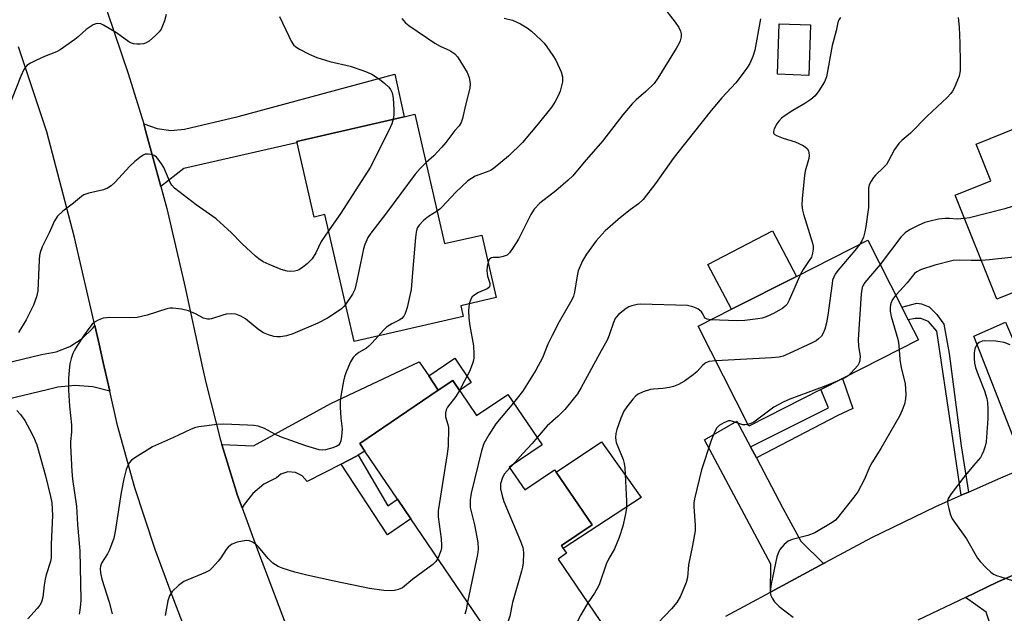
# Model space of a CAD drawing. Units: inches. Extents: x 1327760 to 1333760, y 505447 to 509447.
# Drawn here: x 1331468 to 1331731, y 506589 to 506748 of the extents above; entities that cross this region are included whole.
import ezdxf

# ---------------------------------------------------------------- set-up
doc = ezdxf.new("R2010")
doc.units = ezdxf.units.IN
doc.header["$MEASUREMENT"] = 0
for name, color, linetype in [('BLDG-Footprint', 5, 'Continuous'), ('CULTRL-Pad', 6, 'Continuous'), ('TRANS-Driveway', 251, 'Continuous'), ('TRANS-Non Street Sidewalk', 7, 'Continuous'), ('TRANS-Road', 130, 'Continuous'), ('Undefined', 1, 'Continuous')]:
    doc.layers.add(name, color=color, linetype=linetype)

msp = doc.modelspace()

# ---------------------------------------------------------------- linework, layer by layer
at = {"layer": 'BLDG-Footprint'}
for points, elevation in [([(1331678.87, 506746.1), (1331678.43, 506732.66), (1331670.12, 506732.93), (1331670.56, 506746.37)], 228.19), ([(1331573.31, 506722.26), (1331581.3, 506687.77), (1331591.22, 506690.06), (1331595.08, 506673.39), (1331585.61, 506671.2), (1331586.27, 506668.37), (1331557.18, 506661.62), (1331549.32, 506695.5), (1331546.51, 506694.84), (1331541.92, 506714.67), (1331541.85, 506714.97), (1331570.47, 506721.61)], 226.25), ([(1331742.17, 506722), (1331746.2, 506711.94), (1331764.76, 506719.38), (1331775.78, 506691.87), (1331754.27, 506683.25), (1331747.65, 506680.59), (1331728.61, 506672.96), (1331717.49, 506700.71), (1331727, 506704.53), (1331723.07, 506714.34)], 213.08), ([(1331681.64, 506648.83), (1331662.45, 506639.08), (1331648.91, 506665.72), (1331657.8, 506670.24), (1331675.12, 506679.04), (1331694.18, 506688.73), (1331703.28, 506670.82), (1331704.07, 506669.26), (1331704.98, 506667.47), (1331707.72, 506662.08), (1331687.41, 506651.76)], 216.15), ([(1331583.44, 506651.28), (1331589.81, 506641.89), (1331598.16, 506647.56), (1331607.31, 506634.1), (1331598.55, 506628.15), (1331602.69, 506622.06), (1331610.62, 506627.45), (1331611.08, 506626.78), (1331620.61, 506612.75), (1331612.45, 506607.2), (1331612.95, 506606.47), (1331613.82, 506605.18), (1331611.55, 506603.63), (1331624.36, 506584.78), (1331622.39, 506583.44), (1331605.33, 506571.85), (1331602.48, 506569.91), (1331572.3, 506614.32), (1331568.69, 506619.64), (1331560.05, 506632.36), (1331558.64, 506634.43), (1331579.61, 506648.68)], 220.91)]:
    msp.add_lwpolyline(points, close=True, dxfattribs=dict(at, elevation=elevation))
at = {"layer": 'CULTRL-Pad'}
for points in [[(1331675.12, 506679.04), (1331657.8, 506670.24), (1331651.53, 506682.18), (1331668.75, 506691.21)], [(1331583.97, 506657.19), (1331588.4, 506650.68), (1331585.28, 506648.56), (1331583.44, 506651.28), (1331579.61, 506648.68), (1331577.04, 506652.48)], [(1331633.7, 506620.07), (1331612.95, 506606.47), (1331612.45, 506607.2), (1331620.61, 506612.75), (1331611.08, 506626.78), (1331623.17, 506634.9)]]:
    msp.add_lwpolyline(points, close=True, dxfattribs=at)
at = {"layer": 'TRANS-Driveway'}
for points in [[(1331505.61, 506702.99), (1331501.53, 506717.97), (1331501.02, 506719.7), (1331504.6, 506718.45), (1331508.24, 506717.98), (1331511.9, 506718.29), (1331526.21, 506721.68), (1331568.02, 506732.97), (1331570.47, 506721.6), (1331541.85, 506714.97), (1331541.92, 506714.67), (1331540.96, 506714.46), (1331511.7, 506707.78)], [(1331491.95, 506648.44), (1331487.42, 506649.56), (1331482.77, 506649.89), (1331478.12, 506649.44), (1331475.25, 506648.75), (1331458.47, 506644.72), (1331455.04, 506643.89), (1331452.65, 506653.12), (1331473.79, 506658.16), (1331477.67, 506658.86), (1331481.34, 506660.32), (1331484.64, 506662.47), (1331487.45, 506665.24), (1331487.99, 506665.92), (1331489.14, 506660.99), (1331490.21, 506656.06)], [(1331732.47, 506663.1), (1331739.61, 506646.25), (1331743.01, 506638.78), (1331748.93, 506633.57), (1331733.86, 506627.08), (1331733.69, 506634.46), (1331722.48, 506663.07), (1331730.88, 506666.84)], [(1331558.2, 506631.33), (1331557.64, 506631.02), (1331553.66, 506628.97), (1331544.62, 506624.31), (1331543.31, 506625.82), (1331541.51, 506626.73), (1331539.51, 506626.88), (1331537.61, 506626.26), (1331536.41, 506625.33), (1331533.07, 506623.57), (1331530.17, 506621.15), (1331527.84, 506618.19), (1331527.3, 506617.28), (1331526.07, 506620.61), (1331521.85, 506634.21), (1331530.33, 506633.83), (1331550.92, 506645.14), (1331574.46, 506656.27), (1331577.04, 506652.48), (1331579.61, 506648.68), (1331558.64, 506634.43), (1331560.05, 506632.36)], [(1331662.88, 506633.57), (1331664.45, 506630.6), (1331671.5, 506617.24), (1331676.28, 506608.38), (1331682.37, 506602.45), (1331668.24, 506594.83), (1331668.34, 506602.3), (1331650.59, 506635.45), (1331659.27, 506640.42)], [(1331742.05, 506572.37), (1331744.31, 506563.26), (1331745.19, 506559.73), (1331734.54, 506557.5), (1331729.6, 506577.87), (1331725.74, 506589.5), (1331720.21, 506593.39), (1331728.68, 506597.43), (1331736.44, 506600.82), (1331736.82, 506593.18), (1331737.55, 506588.75), (1331740.94, 506576.84)]]:
    msp.add_lwpolyline(points, close=True, dxfattribs=at)
at = {"layer": 'TRANS-Non Street Sidewalk'}
for points in [[(1331721.03, 506621.49), (1331719.09, 506620.64), (1331716.57, 506637.54), (1331712.55, 506664.45), (1331710.34, 506666.96), (1331708.36, 506667.79), (1331706.8, 506667.79), (1331704.98, 506667.47), (1331704.07, 506669.26), (1331703.28, 506670.82), (1331707.27, 506671.9), (1331708.52, 506671.7), (1331710.28, 506671.02), (1331710.55, 506670.91), (1331712.63, 506668.88), (1331714.43, 506666.3), (1331715.84, 506658.5), (1331719.11, 506633.85)], [(1331664.45, 506630.6), (1331662.88, 506633.57), (1331683.73, 506643.98), (1331681.64, 506648.83), (1331687.41, 506651.76), (1331690.14, 506643.78), (1331686.18, 506641.9)], [(1331553.66, 506628.97), (1331557.64, 506631.02), (1331558.2, 506631.33), (1331566.1, 506617.81), (1331568.69, 506619.64), (1331572.3, 506614.32), (1331566.09, 506610.07)]]:
    msp.add_lwpolyline(points, close=True, dxfattribs=at)
at = {"layer": 'TRANS-Road'}
for points in [[(1331453.17, 506800.87), (1331481.95, 506795.17), (1331480.57, 506790.33), (1331479.98, 506785.33), (1331480.17, 506780.31), (1331481.14, 506775.37), (1331482.87, 506770.65), (1331485.1, 506765.43), (1331491.37, 506749.4), (1331496.9, 506733.11), (1331501.02, 506719.7), (1331501.53, 506717.97), (1331505.61, 506702.99), (1331507.2, 506697.12), (1331512.11, 506676.08), (1331516.72, 506654.61), (1331517.66, 506650.35), (1331521.49, 506635.37), (1331521.85, 506634.21), (1331526.07, 506620.61), (1331527.3, 506617.28), (1331531.41, 506606.1), (1331539.29, 506585.16)], [(1331515.31, 506576.49), (1331508.61, 506593.92), (1331504.04, 506606.17), (1331498.67, 506622.58), (1331494.06, 506639.22), (1331491.95, 506648.44), (1331490.21, 506656.06), (1331489.14, 506660.99), (1331487.99, 506665.92), (1331482.53, 506689.38), (1331475.15, 506717.57), (1331467.65, 506740.27)], [(1331656.33, 506588.41), (1331668.24, 506594.83), (1331682.37, 506602.45), (1331682.78, 506602.67), (1331695.29, 506609.36), (1331712.33, 506617.68), (1331719.09, 506620.64), (1331721.03, 506621.49), (1331729.7, 506625.28), (1331733.86, 506627.08)], [(1331736.44, 506600.82), (1331728.68, 506597.43), (1331720.21, 506593.39), (1331707.5, 506587.32)]]:
    msp.add_lwpolyline(points, dxfattribs=at)
at = {"layer": 'Undefined'}
msp.add_line((1331599.36, 506628.7, 218), (1331598.69, 506627.95, 218), dxfattribs=at)
for points, elevation in [([(1331639.35, 506751.32), (1331642.81, 506746.85), (1331643.75, 506745.41), (1331644.17, 506744.44), (1331644.37, 506743.7), (1331644.38, 506742.89), (1331644.15, 506741.82), (1331643.81, 506741.06), (1331643.09, 506739.85), (1331638.17, 506731.93), (1331637.16, 506730.52), (1331634.96, 506728.35), (1331632.36, 506726.13), (1331631.34, 506725.06), (1331628.85, 506722.09), (1331623.44, 506715.14), (1331618.49, 506709.5), (1331615.52, 506705.88), (1331614.27, 506704.68), (1331611, 506701.81), (1331606.69, 506698.54), (1331605.18, 506696.99), (1331604.27, 506695.56), (1331601.04, 506688.97), (1331599.6, 506686.7), (1331598.56, 506685.27), (1331597.94, 506684.7), (1331596.94, 506684.3), (1331595.84, 506684.11), (1331594.24, 506684.1), (1331593.76, 506683.99), (1331593.36, 506683.74), (1331593.21, 506683.55), (1331592.89, 506682.83)], 222), ([(1331507.02, 506748.93), (1331506.55, 506747.23), (1331505.64, 506745.02), (1331505.17, 506744.29), (1331504.18, 506743.28), (1331502.44, 506741.8), (1331501.49, 506741.24), (1331500.94, 506741.08), (1331500.07, 506740.98), (1331499.18, 506740.96), (1331498.32, 506741.05), (1331497.79, 506741.22), (1331497.08, 506741.62), (1331493.75, 506744.03), (1331490.32, 506746.07), (1331489.55, 506746.37), (1331488.77, 506746.5), (1331488.26, 506746.43), (1331487.54, 506746.12), (1331485.71, 506744.87), (1331483.54, 506742.93), (1331482.62, 506742.2), (1331478.77, 506739.49), (1331477.75, 506738.96), (1331474.53, 506737.71), (1331472.38, 506736.72), (1331470.79, 506735.93), (1331469.86, 506735.28), (1331469.08, 506734.18), (1331468.22, 506732.42), (1331463.83, 506721.13)], 230), ([(1331537.23, 506748.36), (1331539.69, 506743.07), (1331540.35, 506741.77), (1331540.97, 506740.81), (1331541.58, 506740.25), (1331542.55, 506739.66), (1331545.13, 506738.34), (1331547.24, 506737.43), (1331550.67, 506736.32), (1331556.12, 506735.07), (1331559.74, 506733.88), (1331561.88, 506733), (1331563.94, 506731.63), (1331565.31, 506730.51), (1331566.38, 506729.51), (1331566.85, 506728.88), (1331567.28, 506727.97), (1331567.53, 506726.54), (1331567.72, 506723.58), (1331567.72, 506722.12), (1331567.55, 506720.93)], 228), ([(1331569.91, 506747.79), (1331570.84, 506746.67), (1331571.71, 506745.92), (1331578.69, 506741.23), (1331580.09, 506740.45), (1331582.64, 506739.31), (1331583.98, 506738.39), (1331584.75, 506737.61), (1331585.39, 506736.66), (1331587.3, 506733.41), (1331587.83, 506732.08), (1331588.12, 506730.38), (1331588.05, 506729.24), (1331586.82, 506724.68), (1331586.09, 506721.17), (1331585.74, 506720.06), (1331585.18, 506719.19), (1331584.03, 506717.92), (1331581.62, 506714.75), (1331580.46, 506713.38), (1331578.44, 506711.17), (1331576.31, 506709.29)], 226), ([(1331597.17, 506747.91), (1331599.41, 506747.34), (1331601.57, 506746.43), (1331603.31, 506745.36), (1331604.46, 506744.45), (1331607.03, 506742.05), (1331607.84, 506741.2), (1331608.55, 506740.3), (1331610.2, 506737.94), (1331610.93, 506736.7), (1331612.41, 506733.55), (1331612.76, 506732.26), (1331612.7, 506730.94), (1331612.1, 506728.43), (1331611.62, 506727.19), (1331610.81, 506725.68), (1331609.85, 506724.25), (1331606.27, 506719.68), (1331602.09, 506714.71), (1331598.33, 506711.09), (1331594.27, 506707.76), (1331593.57, 506707.31), (1331592.67, 506706.88), (1331589.4, 506705.72), (1331588.42, 506705.15), (1331587.49, 506704.51), (1331584.24, 506701.48), (1331580.59, 506697.48), (1331579.97, 506696.92), (1331579.29, 506696.44)], 224), ([(1331665.52, 506747.76), (1331664.08, 506739.36), (1331663.55, 506737.69), (1331662.7, 506735.82), (1331662.09, 506734.84), (1331660.9, 506733.2), (1331658.96, 506730.68), (1331655.27, 506726.63), (1331652.42, 506723.28), (1331643.53, 506712.09), (1331642.3, 506710.46), (1331637.57, 506703.8), (1331634.23, 506699.5), (1331633.04, 506698.34), (1331630.75, 506696.75), (1331628.19, 506694.73), (1331624.16, 506691.16), (1331621.71, 506688.55), (1331619.14, 506684.98), (1331618.1, 506683.21), (1331616.94, 506680.49), (1331616.63, 506679.17), (1331615.98, 506674.78), (1331615.67, 506673.74), (1331615.24, 506672.74), (1331611.89, 506666.88), (1331610.02, 506663.3), (1331608.86, 506660.97), (1331607.37, 506657.27), (1331605.59, 506653.97), (1331602.04, 506648.34), (1331599.69, 506645.32)], 220), ([(1331686.86, 506748.11), (1331686.46, 506747.46), (1331686.2, 506746.72), (1331685.74, 506744.56), (1331684.71, 506740.59), (1331683.2, 506732.22), (1331682.62, 506730.93), (1331681.11, 506728.51), (1331680.1, 506727.15), (1331679.02, 506726.24), (1331677.37, 506725.13), (1331674.17, 506723.26), (1331672.16, 506721.95), (1331671.19, 506721.24), (1331670.4, 506720.42), (1331669.89, 506719.69), (1331669.21, 506718.39), (1331669, 506717.64), (1331669.04, 506717.28), (1331669.22, 506717), (1331669.82, 506716.6), (1331671.64, 506715.91), (1331674.83, 506714.91), (1331676.91, 506713.92), (1331677.6, 506713.46), (1331677.96, 506713.1), (1331678.33, 506712.49), (1331678.47, 506712.03), (1331678.52, 506711.26), (1331678.42, 506710.47), (1331677.48, 506707.09), (1331677.27, 506705.94), (1331676.67, 506699.77), (1331676.61, 506698.04), (1331676.77, 506696.72), (1331677.02, 506695.64), (1331679.4, 506687.92), (1331679.58, 506687.08), (1331679.61, 506686.26), (1331679.46, 506685.19), (1331679.12, 506684.17), (1331678.57, 506683.25), (1331676.9, 506680.86), (1331676.22, 506679.6)], 218), ([(1331718.29, 506748.08), (1331718.57, 506745.5), (1331718.77, 506741.26), (1331718.86, 506736.11), (1331718.81, 506733.83), (1331718.55, 506732.44), (1331717.18, 506729.25), (1331716.78, 506728.48), (1331716.3, 506727.77), (1331715.31, 506726.73), (1331709.99, 506721.76), (1331705.58, 506717.24), (1331703.27, 506715.31), (1331702.48, 506714.51), (1331701.28, 506712.92), (1331699.73, 506709.87), (1331699.14, 506708.91), (1331698.36, 506708.06), (1331696.21, 506706.04), (1331695.67, 506705.38), (1331695.06, 506704.42), (1331694.57, 506703.42), (1331694.38, 506702.59), (1331694.32, 506697.44), (1331693.67, 506692.33), (1331693.38, 506690.87), (1331692.99, 506689.45), (1331692.56, 506688.47), (1331692.09, 506687.66)], 216), ([(1331567.55, 506720.93), (1331567.21, 506719.72), (1331566.44, 506717.93), (1331561.41, 506708.08), (1331553.63, 506695.89), (1331550.32, 506691.19)], 228), ([(1331764.49, 506719.27), (1331763.25, 506717.84), (1331762.3, 506716.5), (1331757.63, 506707.89), (1331752.25, 506698.21), (1331751.48, 506696.94), (1331750.93, 506696.25), (1331749.92, 506695.18), (1331741.11, 506686.42), (1331740.42, 506685.88), (1331739.4, 506685.31), (1331738.31, 506684.87), (1331737.18, 506684.57), (1331726.6, 506683.44), (1331724.47, 506683.31)], 212), ([(1331752.89, 506714.62), (1331750.64, 506710), (1331748.85, 506706.87), (1331747.89, 506705.36), (1331747.31, 506704.7), (1331746.22, 506703.69), (1331744.19, 506701.95), (1331743.25, 506701.24), (1331742.48, 506700.84), (1331741.38, 506700.44), (1331730.73, 506697.09), (1331721.28, 506694.69), (1331720, 506694.46)], 214), ([(1331550.32, 506691.19), (1331548.37, 506688.34), (1331546.92, 506685.34), (1331545.92, 506683.75), (1331545.42, 506683.17), (1331544.6, 506682.39), (1331543.51, 506681.48), (1331542.59, 506680.85), (1331542.08, 506680.64), (1331541.27, 506680.45), (1331540.14, 506680.35), (1331539.3, 506680.39), (1331537.67, 506680.88), (1331534.46, 506682.16), (1331532.92, 506682.93), (1331531.71, 506683.72), (1331530.8, 506684.43), (1331527.21, 506687.76), (1331524.45, 506690.61), (1331520.33, 506694.37), (1331515.04, 506698.13), (1331509.24, 506702.59), (1331508.5, 506703.4), (1331508.06, 506704.09), (1331506.38, 506708.1), (1331505.96, 506708.83), (1331505.13, 506709.96), (1331504.4, 506710.79), (1331503.78, 506711.29), (1331503.01, 506711.57), (1331502.18, 506711.67), (1331501.37, 506711.59), (1331500.88, 506711.38), (1331499.97, 506710.76), (1331498.64, 506709.67), (1331497.23, 506708.36), (1331493.42, 506704.13), (1331492.34, 506703.18), (1331491.35, 506702.59), (1331490.28, 506702.14), (1331486.39, 506701.22), (1331485.07, 506700.76), (1331484.41, 506700.32), (1331482.29, 506698.53), (1331479.42, 506696.41), (1331477.99, 506695.05), (1331477.25, 506693.83), (1331475.8, 506690.61), (1331473.97, 506686.93), (1331473.39, 506685.36), (1331473.23, 506684.57), (1331473.12, 506683.41), (1331472.81, 506675.13), (1331472.46, 506673.53), (1331471.59, 506671.36), (1331469.67, 506667.4), (1331467.65, 506664.09)], 228), ([(1331576.31, 506709.29), (1331574.73, 506707.82), (1331573.45, 506706.34), (1331565.83, 506695.96), (1331561.62, 506690.54), (1331560.84, 506689.36), (1331559.98, 506687.51), (1331559.62, 506686.41), (1331557.87, 506677.81), (1331557.31, 506675.54), (1331556.68, 506674.26), (1331554.88, 506671.54)], 226), ([(1331579.29, 506696.44), (1331577, 506694.97), (1331575.7, 506693.9), (1331574.51, 506692.73), (1331574.08, 506692.08), (1331573.89, 506691.63), (1331573.71, 506690.84), (1331573.55, 506689.39), (1331572.69, 506680.03), (1331572.37, 506675.54), (1331571.31, 506670.77), (1331570.78, 506669.15), (1331570.38, 506668.43), (1331569.85, 506667.81), (1331569.17, 506667.36), (1331567.2, 506666.39), (1331565.79, 506665.48), (1331564.95, 506664.69), (1331563.59, 506663.11)], 224), ([(1331720, 506694.46), (1331718.02, 506694.29), (1331715.97, 506694.48), (1331714.79, 506694.49), (1331713.05, 506694.3), (1331710.79, 506693.8), (1331709.41, 506693.41), (1331707.57, 506692.62), (1331705.27, 506691.47), (1331704.13, 506690.69), (1331702.96, 506689.52), (1331697.51, 506682.19)], 214), ([(1331692.09, 506687.66), (1331690.75, 506685.93), (1331686.17, 506680.56), (1331685.48, 506679.62), (1331685.08, 506678.85), (1331684.8, 506678.03), (1331684.63, 506677.16), (1331683.53, 506668.65), (1331683.18, 506666.62), (1331682.69, 506664.92), (1331682.28, 506663.84), (1331681.84, 506663.11), (1331681.06, 506662.33), (1331680.37, 506661.84), (1331679.34, 506661.3), (1331673.24, 506658.46), (1331671.63, 506657.78), (1331670.57, 506657.49), (1331668.52, 506657.28), (1331653.61, 506656.47)], 216), ([(1331592.89, 506682.83), (1331592.65, 506681.7), (1331592.58, 506680.54), (1331592.77, 506679.12), (1331593.33, 506677.2), (1331593.37, 506676.69), (1331593.26, 506676.32), (1331593.01, 506676), (1331592.61, 506675.74), (1331590.29, 506674.73), (1331589.04, 506673.96), (1331588.66, 506673.59), (1331588.25, 506672.97), (1331587.86, 506671.72)], 222), ([(1331697.51, 506682.19), (1331693.4, 506677.38), (1331692.92, 506676.66), (1331692.68, 506676.09), (1331692.42, 506674.36), (1331691.65, 506662.23), (1331691.72, 506660.36), (1331692.11, 506657.79), (1331692.08, 506656.73), (1331691.89, 506655.97), (1331691.52, 506655.3), (1331689.74, 506653.27), (1331688.94, 506652.54)], 214), ([(1331724.47, 506683.31), (1331721.72, 506683.28), (1331718.62, 506683.36), (1331716.97, 506683.25), (1331712.06, 506682.01), (1331708.24, 506680.77), (1331707.24, 506680.27), (1331706.63, 506679.8), (1331704.7, 506677.28), (1331701.66, 506674.01)], 212), ([(1331676.22, 506679.6), (1331673.18, 506672.65), (1331672.64, 506671.63), (1331672.17, 506671.06), (1331671.55, 506670.55), (1331669.23, 506669.25), (1331667.07, 506668.28), (1331665.96, 506667.9), (1331664.83, 506667.68), (1331661.37, 506667.27), (1331659.32, 506667.18), (1331652.28, 506667.44)], 218), ([(1331701.66, 506674.01), (1331700.8, 506672.87), (1331700.29, 506671.83), (1331700.11, 506670.79), (1331700.11, 506669.72), (1331700.4, 506668.29), (1331702.2, 506662.27), (1331702.34, 506661.41), (1331702.5, 506659.43)], 212), ([(1331554.88, 506671.54), (1331554.4, 506670.97), (1331553.74, 506670.38), (1331551.56, 506668.82), (1331550.04, 506667.92), (1331547.45, 506666.56), (1331540.77, 506663.67), (1331539.14, 506663.21), (1331537.5, 506662.93), (1331536.55, 506662.91), (1331535.76, 506663.03), (1331534.33, 506663.45), (1331532.95, 506663.98), (1331531.75, 506664.77), (1331528.2, 506667.71), (1331526.93, 506668.41), (1331525.57, 506668.92), (1331524.44, 506669.08), (1331522.99, 506668.93), (1331522.14, 506668.71), (1331519.11, 506667.7), (1331518.56, 506667.59), (1331518.01, 506667.59), (1331516.95, 506667.91), (1331514.83, 506669.07), (1331513, 506669.84), (1331511.06, 506670.28), (1331508.82, 506670.59), (1331507.99, 506670.56), (1331507.16, 506670.37), (1331501.91, 506668.68), (1331499.29, 506668.06), (1331497.53, 506667.96), (1331491.92, 506668.02), (1331491.05, 506667.99), (1331490.2, 506667.84), (1331488.87, 506667.34), (1331487.88, 506666.79), (1331487.25, 506666.25), (1331486.37, 506665.17), (1331485.22, 506663.54), (1331483.19, 506660.41), (1331482.53, 506659.32), (1331482.11, 506658.44), (1331481.66, 506657.11), (1331481.32, 506655.7), (1331481.11, 506654.02), (1331480.94, 506651.77), (1331480.99, 506648.68), (1331481.2, 506644.37), (1331481.76, 506639.47), (1331481.77, 506637.48), (1331481.5, 506634.97), (1331481.46, 506633.95), (1331481.84, 506627.01), (1331482.05, 506624.97), (1331483.06, 506617.68), (1331483.37, 506612.88), (1331484.02, 506605.82), (1331484.21, 506592.78), (1331484.18, 506591.63), (1331484.02, 506590), (1331483.78, 506588.91)], 226), ([(1331587.86, 506671.72), (1331587.67, 506669.94), (1331587.77, 506667.86), (1331588.03, 506665.83), (1331588.96, 506660.46), (1331589.1, 506658.38), (1331589.08, 506657.2), (1331588.93, 506656.35), (1331588.68, 506655.53), (1331587.94, 506653.63), (1331586.46, 506651), (1331585.24, 506648.62)], 222), ([(1331652.28, 506667.44), (1331651.34, 506667.61), (1331650.77, 506667.91), (1331650.51, 506668.24), (1331650.17, 506669.02), (1331649.81, 506669.55), (1331648.82, 506670.39), (1331647.51, 506670.93), (1331646.11, 506671.24), (1331633.52, 506671.63), (1331632.65, 506671.52), (1331631.26, 506671.18), (1331630.45, 506670.89), (1331629.69, 506670.48), (1331627.64, 506668.83), (1331627.06, 506668.19), (1331626.79, 506667.77), (1331626.33, 506666.73), (1331625.19, 506663.32), (1331624.65, 506662.04), (1331622.57, 506658.4), (1331617.74, 506649.37), (1331616.73, 506647.74), (1331613.35, 506643.52), (1331611.56, 506641.73), (1331608.61, 506639.15), (1331605.99, 506636.04)], 218), ([(1331563.59, 506663.11), (1331561.89, 506661.18), (1331561.08, 506660.37), (1331560.43, 506659.88), (1331558.41, 506658.72), (1331557.49, 506657.99), (1331556.88, 506657.38), (1331556.14, 506656.19), (1331554.92, 506653.29), (1331554.56, 506652.2), (1331554.31, 506651.06), (1331553.67, 506647.58), (1331553.43, 506645.84), (1331553.44, 506644.11), (1331553.59, 506641.23), (1331553.92, 506638.33), (1331553.79, 506636.29), (1331553.59, 506635.16), (1331553.33, 506634.41), (1331553.01, 506634.03), (1331552.56, 506633.75), (1331551.49, 506633.33), (1331549.5, 506632.75), (1331548.65, 506632.64), (1331547.85, 506632.73), (1331544.27, 506633.81), (1331537.53, 506636.25), (1331536.18, 506636.84), (1331533.25, 506638.48), (1331531.58, 506639.04), (1331530.43, 506639.24), (1331528.67, 506639.35), (1331522.42, 506639.57), (1331520.64, 506639.55), (1331515.72, 506638.88), (1331514.59, 506638.59), (1331513.52, 506638.15), (1331509.01, 506636.05), (1331503.35, 506633.58), (1331498.68, 506630.65), (1331497.76, 506629.97), (1331497.2, 506629.35), (1331496.79, 506628.6), (1331496.34, 506627.53), (1331495.7, 506625.04), (1331494.99, 506621.39), (1331493.4, 506610.94), (1331493.04, 506609.22), (1331491.9, 506606.06), (1331491.37, 506605.04), (1331489.78, 506602.5), (1331489.49, 506601.74), (1331489.39, 506601.04), (1331489.47, 506599.91), (1331489.82, 506598.22), (1331491.8, 506592.11), (1331492.62, 506589.01)], 224), ([(1331732.15, 506660.8), (1331730.55, 506661.41), (1331728.3, 506661.72), (1331725.44, 506661.85), (1331724.64, 506661.71), (1331723.91, 506661.42), (1331723.49, 506661.13), (1331723.14, 506660.7), (1331722.76, 506659.72), (1331722.56, 506658.64), (1331722.53, 506657.25), (1331722.66, 506655.86), (1331722.94, 506654.72), (1331723.58, 506652.78), (1331725.32, 506648.47), (1331725.92, 506646.49), (1331726.14, 506645.36), (1331726.21, 506643.68), (1331726.18, 506641.14), (1331725.75, 506634.85), (1331725.49, 506633.76), (1331725.05, 506632.43), (1331724.63, 506631.4), (1331724.21, 506630.68), (1331722.35, 506628.59), (1331719.81, 506625.47), (1331716.41, 506621.01), (1331715.77, 506620.06), (1331715.53, 506619.56), (1331715.43, 506619.04), (1331715.5, 506618.22), (1331715.75, 506617.09), (1331716.23, 506615.39), (1331716.67, 506614.33), (1331720.5, 506609.05), (1331723.46, 506603.88), (1331724.18, 506602.98), (1331725.78, 506601.31), (1331727.03, 506600.12), (1331727.71, 506599.61), (1331728.5, 506599.23), (1331729.62, 506598.84), (1331732.77, 506597.86)], 210), ([(1331702.5, 506659.43), (1331702.72, 506656.86), (1331703.08, 506654.59), (1331704.13, 506650.47), (1331704.32, 506647.5), (1331704.23, 506646.33), (1331703.94, 506644.94), (1331703.35, 506643.3), (1331702.66, 506641.71), (1331697.66, 506633.08), (1331695.28, 506629.32), (1331694.76, 506628.27), (1331693.24, 506624.73), (1331691.52, 506621.58), (1331690.49, 506620.15), (1331686.12, 506614.6), (1331685.54, 506614.02), (1331684.64, 506613.35), (1331680.01, 506610.62), (1331678.15, 506609.95), (1331673.98, 506608.86), (1331672.94, 506608.43), (1331671.83, 506607.51), (1331670.7, 506606.15), (1331670.23, 506605.23), (1331669.91, 506604.2), (1331668.42, 506597.04), (1331668.18, 506595.57), (1331668.14, 506594.7), (1331668.3, 506593.89), (1331668.68, 506593.16), (1331669.33, 506592.23), (1331669.88, 506591.57), (1331670.51, 506590.96), (1331674.31, 506588.11)], 212), ([(1331653.61, 506656.47), (1331651.75, 506656.29), (1331650.8, 506655.89), (1331650.09, 506655.28), (1331648.62, 506653.66), (1331647.55, 506652.73), (1331645.26, 506651.04), (1331643.72, 506650.23), (1331642.37, 506649.69), (1331641.25, 506649.37), (1331639.51, 506649.14), (1331637.04, 506648.98), (1331636.21, 506648.83), (1331634.27, 506648.22), (1331632.96, 506647.65), (1331632.29, 506647.14), (1331631.52, 506646.3), (1331629.91, 506644.26), (1331629.13, 506643.06), (1331628.33, 506641.2), (1331627.2, 506638.21), (1331626.96, 506637.11), (1331626.89, 506636.03), (1331626.95, 506635.22), (1331627.08, 506634.69), (1331628.9, 506630.19), (1331629.21, 506629.1), (1331629.38, 506628), (1331629.85, 506619.04), (1331629.79, 506617.18), (1331629.48, 506615.2), (1331628.87, 506612.4), (1331627.89, 506609.33), (1331626.6, 506606.36), (1331625.01, 506603.59), (1331624.37, 506602.28), (1331622.54, 506596.75), (1331622.02, 506595.73), (1331621.26, 506594.51), (1331619.47, 506591.97)], 216), ([(1331688.94, 506652.54), (1331688.03, 506651.99), (1331686.42, 506651.26)], 214), ([(1331686.42, 506651.26), (1331683, 506649.83), (1331673.4, 506646.29), (1331671.57, 506645.51), (1331669.11, 506644.13), (1331663.76, 506640.16), (1331663, 506639.78), (1331662.21, 506639.55)], 214), ([(1331585.24, 506648.62), (1331584.28, 506646.98), (1331582.05, 506644.14), (1331581.72, 506643.39), (1331581.52, 506642.59), (1331581.49, 506642.06), (1331581.56, 506641.56), (1331582.19, 506639.53), (1331582.31, 506638.7), (1331582.21, 506633.75), (1331582, 506631.7), (1331579.6, 506616.45), (1331579.61, 506614.88), (1331580.38, 506609.02), (1331580.5, 506607.36), (1331580.46, 506606.59), (1331580.29, 506605.79), (1331579.47, 506603.77)], 222), ([(1331599.69, 506645.32), (1331594.93, 506639.68), (1331593.07, 506636.73), (1331591.78, 506634.47), (1331591.14, 506632.51), (1331588.37, 506621.2), (1331588.07, 506619.45), (1331588.14, 506617.4), (1331589.28, 506612.74), (1331590.11, 506608.03), (1331590.28, 506606.27), (1331590.09, 506604.81), (1331587.37, 506592.14)], 220), ([(1331467.16, 506643.22), (1331468.13, 506642.21), (1331469.27, 506640.56), (1331470.56, 506638.3), (1331471.63, 506636.23), (1331472.52, 506634.05), (1331474.79, 506625.79), (1331476.2, 506620.28), (1331476.52, 506618.58), (1331476.73, 506615.22), (1331476.31, 506607.63), (1331476.3, 506603.94), (1331476.19, 506603), (1331474.98, 506599.38), (1331474.7, 506598.3), (1331474.43, 506596.67), (1331474.14, 506593.45), (1331473.75, 506592.09), (1331473.34, 506591.36), (1331472.63, 506590.47), (1331470.1, 506587.71)], 228), ([(1331662.21, 506639.55), (1331661.4, 506639.43), (1331660.87, 506639.44), (1331660.05, 506639.66), (1331658.14, 506640.36), (1331657.59, 506640.47), (1331657.06, 506640.46), (1331655.74, 506639.97), (1331654.5, 506639.24), (1331653.91, 506638.65), (1331653.36, 506637.65), (1331652.38, 506635.21), (1331649.84, 506627.44), (1331647.96, 506619.67), (1331647.78, 506618.5), (1331647.75, 506617.67), (1331648.12, 506612.6), (1331648.09, 506611.18), (1331647.43, 506607.25), (1331646.39, 506602.07), (1331646.07, 506598.72), (1331645.76, 506597.4), (1331644.17, 506593.72), (1331643.2, 506592.04), (1331641.83, 506590.31), (1331638.21, 506586.56)], 214), ([(1331605.99, 506636.04), (1331604.64, 506634.45), (1331602.12, 506631.78), (1331599.36, 506628.7)], 218), ([(1331598.69, 506627.95), (1331597.29, 506626.33), (1331596.69, 506625.36), (1331596.24, 506623.73), (1331596.16, 506622.89), (1331596.2, 506622.35), (1331596.61, 506620.45), (1331597.09, 506618.94), (1331601.5, 506608.38), (1331602.13, 506606.74), (1331602.26, 506606.18), (1331602.33, 506605.31), (1331602.22, 506602.64), (1331602.08, 506601.46), (1331601.83, 506600.41), (1331599.36, 506592.07), (1331598.67, 506588.39), (1331598.37, 506587.29), (1331596.67, 506583.39), (1331595.13, 506580.73)], 218), ([(1331579.47, 506603.77), (1331578.95, 506602.93), (1331578.17, 506602.16), (1331572.81, 506598.29), (1331570.01, 506595.96), (1331569, 506595.47), (1331567.92, 506595.2), (1331566.8, 506595.15), (1331565.09, 506595.23), (1331561.25, 506595.74), (1331551.84, 506597.69), (1331544.52, 506599.3), (1331541.37, 506600.14), (1331538.23, 506601.09), (1331536.87, 506601.62), (1331535.46, 506602.52), (1331534.26, 506603.75), (1331531.68, 506606.92), (1331531.03, 506607.5), (1331530.04, 506608.15), (1331529.26, 506608.5), (1331528.45, 506608.6), (1331527.35, 506608.44), (1331525.95, 506608.11), (1331524.63, 506607.64), (1331524.15, 506607.35), (1331523.52, 506606.8), (1331522.98, 506606.16), (1331521.59, 506603.98), (1331520.91, 506603.06), (1331519.39, 506601.33), (1331518.55, 506600.58), (1331517.53, 506600.02), (1331511.76, 506597.63), (1331510.31, 506596.61), (1331508.59, 506594.98), (1331507.89, 506593.81), (1331507.46, 506592.5), (1331506.76, 506588.6)], 222), ([(1331587.37, 506592.14), (1331587.02, 506590.08), (1331586.71, 506588.96)], 220), ([(1331619.47, 506591.97), (1331617.61, 506588.77), (1331616.8, 506587.22), (1331611.96, 506576.35)], 216)]:
    msp.add_lwpolyline(points, dxfattribs=dict(at, elevation=elevation))

doc.saveas('drawing.dxf')
